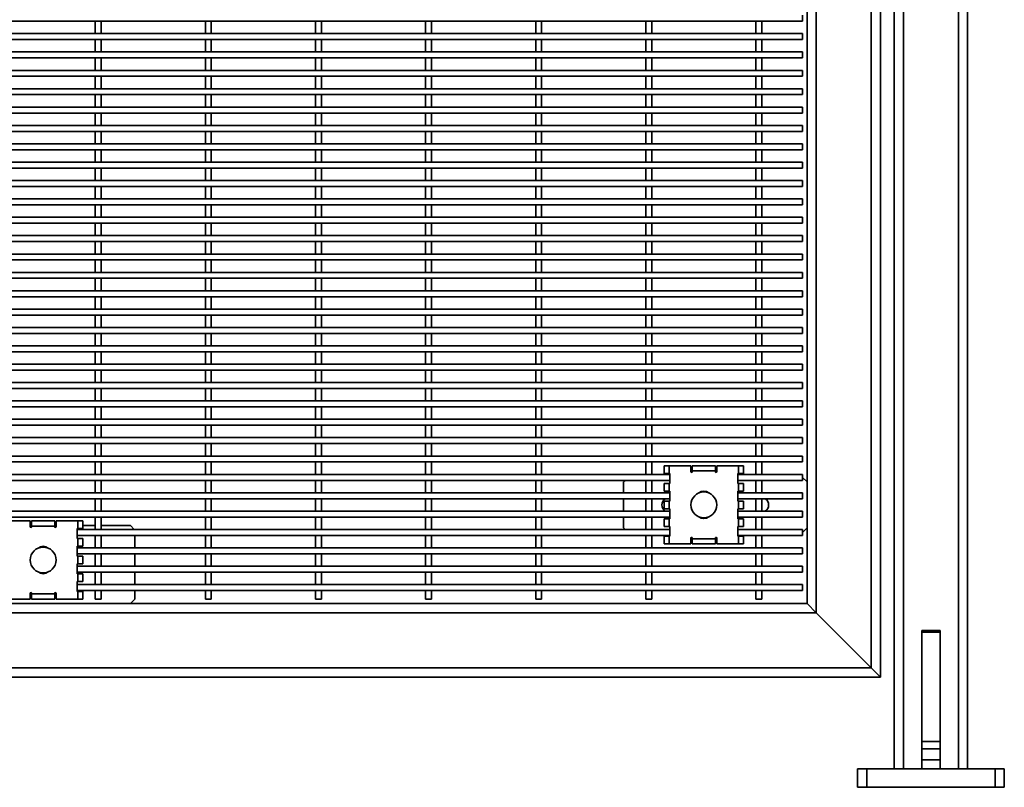
# Model space of a CAD drawing. Units: inches. Extents: x 0.2 to 16.8, y 0.2 to 10.8.
# Drawn here: x 12.5 to 13.6, y 3.4 to 4.3 of the extents above; entities that cross this region are included whole.
import ezdxf

# ---------------------------------------------------------------- set-up
doc = ezdxf.new("R2010")
doc.units = ezdxf.units.IN
doc.header["$MEASUREMENT"] = 0
doc.linetypes.add('SLD-Solid', pattern=[0])

msp = doc.modelspace()

# ---------------------------------------------------------------- linework, layer by layer
at = {"color": 7, "linetype": 'SLD-Solid', "lineweight": 35}
for p, q in [((13.59094, 7.43543), (13.59094, 3.45626)), ((13.58052, 7.42501), (13.58052, 3.45626)), ((13.41906, 5.65938), (13.41906, 3.63334)), ((13.48156, 5.65938), (13.48156, 3.57084)), ((13.49198, 5.65938), (13.49198, 3.56043)), ((13.50761, 5.65938), (13.50761, 3.45626)), ((13.51802, 5.65938), (13.51802, 3.45626)), ((13.40865, 5.40938), (13.40865, 3.64376)), ((11.80448, 4.30445), (13.40344, 4.30445)), ((12.60058, 4.30445), (12.60058, 4.29036)), ((12.60733, 4.29036), (12.60733, 4.30445)), ((12.72558, 4.30445), (12.72558, 4.29036)), ((12.73233, 4.29036), (12.73233, 4.30445)), ((12.85058, 4.30445), (12.85058, 4.29036)), ((12.85733, 4.29036), (12.85733, 4.30445)), ((12.97558, 4.30445), (12.97558, 4.29036)), ((12.98233, 4.29036), (12.98233, 4.30445)), ((13.10058, 4.30445), (13.10058, 4.29036)), ((13.10733, 4.29036), (13.10733, 4.30445)), ((13.22558, 4.30445), (13.22558, 4.29036)), ((13.23233, 4.29036), (13.23233, 4.30445)), ((13.35058, 4.30445), (13.35058, 4.29036)), ((13.35733, 4.29036), (13.35733, 4.30445)), ((13.40344, 4.3112), (13.40344, 4.30445)), ((13.40344, 4.29036), (11.80448, 4.29036)), ((11.80448, 4.28361), (13.40344, 4.28361)), ((12.60058, 4.28361), (12.60058, 4.26953)), ((12.60733, 4.26953), (12.60733, 4.28361)), ((12.72558, 4.28361), (12.72558, 4.26953)), ((12.73233, 4.26953), (12.73233, 4.28361)), ((12.85058, 4.28361), (12.85058, 4.26953)), ((12.85733, 4.26953), (12.85733, 4.28361)), ((12.97558, 4.28361), (12.97558, 4.26953)), ((12.98233, 4.26953), (12.98233, 4.28361)), ((13.10058, 4.28361), (13.10058, 4.26953)), ((13.10733, 4.26953), (13.10733, 4.28361)), ((13.22558, 4.28361), (13.22558, 4.26953)), ((13.23233, 4.26953), (13.23233, 4.28361)), ((13.35058, 4.28361), (13.35058, 4.26953)), ((13.35733, 4.26953), (13.35733, 4.28361)), ((13.40344, 4.29036), (13.40344, 4.28361)), ((13.40344, 4.26953), (11.80448, 4.26953)), ((11.80448, 4.26278), (13.40344, 4.26278)), ((12.60058, 4.26278), (12.60058, 4.2487)), ((12.60733, 4.2487), (12.60733, 4.26278)), ((12.72558, 4.26278), (12.72558, 4.2487)), ((12.73233, 4.2487), (12.73233, 4.26278)), ((12.85058, 4.26278), (12.85058, 4.2487)), ((12.85733, 4.2487), (12.85733, 4.26278)), ((12.97558, 4.26278), (12.97558, 4.2487)), ((12.98233, 4.2487), (12.98233, 4.26278)), ((13.10058, 4.26278), (13.10058, 4.2487)), ((13.10733, 4.2487), (13.10733, 4.26278)), ((13.22558, 4.26278), (13.22558, 4.2487)), ((13.23233, 4.2487), (13.23233, 4.26278)), ((13.35058, 4.26278), (13.35058, 4.2487)), ((13.35733, 4.2487), (13.35733, 4.26278)), ((13.40344, 4.26953), (13.40344, 4.26278)), ((13.40344, 4.2487), (11.80448, 4.2487)), ((13.40344, 4.2487), (13.40344, 4.24195)), ((11.80448, 4.24195), (13.40344, 4.24195)), ((12.60058, 4.24195), (12.60058, 4.22786)), ((12.60733, 4.22786), (12.60733, 4.24195)), ((12.72558, 4.24195), (12.72558, 4.22786)), ((12.73233, 4.22786), (12.73233, 4.24195)), ((12.85058, 4.24195), (12.85058, 4.22786)), ((12.85733, 4.22786), (12.85733, 4.24195)), ((12.97558, 4.24195), (12.97558, 4.22786)), ((12.98233, 4.22786), (12.98233, 4.24195)), ((13.10058, 4.24195), (13.10058, 4.22786)), ((13.10733, 4.22786), (13.10733, 4.24195)), ((13.22558, 4.24195), (13.22558, 4.22786)), ((13.23233, 4.22786), (13.23233, 4.24195)), ((13.35058, 4.24195), (13.35058, 4.22786)), ((13.35733, 4.22786), (13.35733, 4.24195)), ((13.40344, 4.22786), (11.80448, 4.22786)), ((13.40344, 4.22786), (13.40344, 4.22111)), ((11.80448, 4.22111), (13.40344, 4.22111)), ((12.60058, 4.22111), (12.60058, 4.20703)), ((12.60733, 4.20703), (12.60733, 4.22111)), ((12.72558, 4.22111), (12.72558, 4.20703)), ((12.73233, 4.20703), (12.73233, 4.22111)), ((12.85058, 4.22111), (12.85058, 4.20703)), ((12.85733, 4.20703), (12.85733, 4.22111)), ((12.97558, 4.22111), (12.97558, 4.20703)), ((12.98233, 4.20703), (12.98233, 4.22111)), ((13.10058, 4.22111), (13.10058, 4.20703)), ((13.10733, 4.20703), (13.10733, 4.22111)), ((13.22558, 4.22111), (13.22558, 4.20703)), ((13.23233, 4.20703), (13.23233, 4.22111)), ((13.35058, 4.22111), (13.35058, 4.20703)), ((13.35733, 4.20703), (13.35733, 4.22111)), ((13.40344, 4.20703), (11.80448, 4.20703)), ((13.40344, 4.20703), (13.40344, 4.20028)), ((11.80448, 4.20028), (13.40344, 4.20028)), ((12.60058, 4.20028), (12.60058, 4.1862)), ((12.60733, 4.1862), (12.60733, 4.20028)), ((12.72558, 4.20028), (12.72558, 4.1862)), ((12.73233, 4.1862), (12.73233, 4.20028)), ((12.85058, 4.20028), (12.85058, 4.1862)), ((12.85733, 4.1862), (12.85733, 4.20028)), ((12.97558, 4.20028), (12.97558, 4.1862)), ((12.98233, 4.1862), (12.98233, 4.20028)), ((13.10058, 4.20028), (13.10058, 4.1862)), ((13.10733, 4.1862), (13.10733, 4.20028)), ((13.22558, 4.20028), (13.22558, 4.1862)), ((13.23233, 4.1862), (13.23233, 4.20028)), ((13.35058, 4.20028), (13.35058, 4.1862)), ((13.35733, 4.1862), (13.35733, 4.20028)), ((13.40344, 4.1862), (11.80448, 4.1862)), ((13.40344, 4.1862), (13.40344, 4.17945)), ((11.80448, 4.17945), (13.40344, 4.17945)), ((12.60058, 4.17945), (12.60058, 4.16536)), ((12.60733, 4.16536), (12.60733, 4.17945)), ((12.72558, 4.17945), (12.72558, 4.16536)), ((12.73233, 4.16536), (12.73233, 4.17945)), ((12.85058, 4.17945), (12.85058, 4.16536)), ((12.85733, 4.16536), (12.85733, 4.17945)), ((12.97558, 4.17945), (12.97558, 4.16536)), ((12.98233, 4.16536), (12.98233, 4.17945)), ((13.10058, 4.17945), (13.10058, 4.16536)), ((13.10733, 4.16536), (13.10733, 4.17945)), ((13.22558, 4.17945), (13.22558, 4.16536)), ((13.23233, 4.16536), (13.23233, 4.17945)), ((13.35058, 4.17945), (13.35058, 4.16536)), ((13.35733, 4.16536), (13.35733, 4.17945)), ((13.40344, 4.16536), (11.80448, 4.16536)), ((11.80448, 4.15861), (13.40344, 4.15861)), ((12.60058, 4.15861), (12.60058, 4.14453)), ((12.60733, 4.14453), (12.60733, 4.15861)), ((12.72558, 4.15861), (12.72558, 4.14453)), ((12.73233, 4.14453), (12.73233, 4.15861)), ((12.85058, 4.15861), (12.85058, 4.14453)), ((12.85733, 4.14453), (12.85733, 4.15861)), ((12.97558, 4.15861), (12.97558, 4.14453)), ((12.98233, 4.14453), (12.98233, 4.15861)), ((13.10058, 4.15861), (13.10058, 4.14453)), ((13.10733, 4.14453), (13.10733, 4.15861)), ((13.22558, 4.15861), (13.22558, 4.14453)), ((13.23233, 4.14453), (13.23233, 4.15861)), ((13.35058, 4.15861), (13.35058, 4.14453)), ((13.35733, 4.14453), (13.35733, 4.15861)), ((13.40344, 4.16536), (13.40344, 4.15861)), ((13.40344, 4.14453), (11.80448, 4.14453)), ((11.80448, 4.13778), (13.40344, 4.13778)), ((12.60058, 4.13778), (12.60058, 4.1237)), ((12.60733, 4.1237), (12.60733, 4.13778)), ((12.72558, 4.13778), (12.72558, 4.1237)), ((12.73233, 4.1237), (12.73233, 4.13778)), ((12.85058, 4.13778), (12.85058, 4.1237)), ((12.85733, 4.1237), (12.85733, 4.13778)), ((12.97558, 4.13778), (12.97558, 4.1237)), ((12.98233, 4.1237), (12.98233, 4.13778)), ((13.10058, 4.13778), (13.10058, 4.1237)), ((13.10733, 4.1237), (13.10733, 4.13778)), ((13.22558, 4.13778), (13.22558, 4.1237)), ((13.23233, 4.1237), (13.23233, 4.13778)), ((13.35058, 4.13778), (13.35058, 4.1237)), ((13.35733, 4.1237), (13.35733, 4.13778)), ((13.40344, 4.14453), (13.40344, 4.13778)), ((13.40344, 4.1237), (11.80448, 4.1237)), ((11.80448, 4.11695), (13.40344, 4.11695)), ((12.60058, 4.11695), (12.60058, 4.10286)), ((12.60733, 4.10286), (12.60733, 4.11695)), ((12.72558, 4.11695), (12.72558, 4.10286)), ((12.73233, 4.10286), (12.73233, 4.11695)), ((12.85058, 4.11695), (12.85058, 4.10286)), ((12.85733, 4.10286), (12.85733, 4.11695)), ((12.97558, 4.11695), (12.97558, 4.10286)), ((12.98233, 4.10286), (12.98233, 4.11695)), ((13.10058, 4.11695), (13.10058, 4.10286)), ((13.10733, 4.10286), (13.10733, 4.11695)), ((13.22558, 4.11695), (13.22558, 4.10286)), ((13.23233, 4.10286), (13.23233, 4.11695)), ((13.35058, 4.11695), (13.35058, 4.10286)), ((13.35733, 4.10286), (13.35733, 4.11695)), ((13.40344, 4.1237), (13.40344, 4.11695)), ((13.40344, 4.10286), (11.80448, 4.10286)), ((13.40344, 4.10286), (13.40344, 4.09611)), ((11.80448, 4.09611), (13.40344, 4.09611)), ((12.60058, 4.09611), (12.60058, 4.08203)), ((12.60733, 4.08203), (12.60733, 4.09611)), ((12.72558, 4.09611), (12.72558, 4.08203)), ((12.73233, 4.08203), (12.73233, 4.09611)), ((12.85058, 4.09611), (12.85058, 4.08203)), ((12.85733, 4.08203), (12.85733, 4.09611)), ((12.97558, 4.09611), (12.97558, 4.08203)), ((12.98233, 4.08203), (12.98233, 4.09611)), ((13.10058, 4.09611), (13.10058, 4.08203)), ((13.10733, 4.08203), (13.10733, 4.09611)), ((13.22558, 4.09611), (13.22558, 4.08203)), ((13.23233, 4.08203), (13.23233, 4.09611)), ((13.35058, 4.09611), (13.35058, 4.08203)), ((13.35733, 4.08203), (13.35733, 4.09611)), ((13.40344, 4.08203), (11.80448, 4.08203)), ((13.40344, 4.08203), (13.40344, 4.07528)), ((11.80448, 4.07528), (13.40344, 4.07528)), ((12.60058, 4.07528), (12.60058, 4.0612)), ((12.60733, 4.0612), (12.60733, 4.07528)), ((12.72558, 4.07528), (12.72558, 4.0612)), ((12.73233, 4.0612), (12.73233, 4.07528)), ((12.85058, 4.07528), (12.85058, 4.0612)), ((12.85733, 4.0612), (12.85733, 4.07528)), ((12.97558, 4.07528), (12.97558, 4.0612)), ((12.98233, 4.0612), (12.98233, 4.07528)), ((13.10058, 4.07528), (13.10058, 4.0612)), ((13.10733, 4.0612), (13.10733, 4.07528)), ((13.22558, 4.07528), (13.22558, 4.0612)), ((13.23233, 4.0612), (13.23233, 4.07528)), ((13.35058, 4.07528), (13.35058, 4.0612)), ((13.35733, 4.0612), (13.35733, 4.07528)), ((13.40344, 4.0612), (11.80448, 4.0612)), ((13.40344, 4.0612), (13.40344, 4.05445)), ((11.80448, 4.05445), (13.40344, 4.05445)), ((12.60058, 4.05445), (12.60058, 4.04036)), ((12.60733, 4.04036), (12.60733, 4.05445)), ((12.72558, 4.05445), (12.72558, 4.04036)), ((12.73233, 4.04036), (12.73233, 4.05445)), ((12.85058, 4.05445), (12.85058, 4.04036)), ((12.85733, 4.04036), (12.85733, 4.05445)), ((12.97558, 4.05445), (12.97558, 4.04036)), ((12.98233, 4.04036), (12.98233, 4.05445)), ((13.10058, 4.05445), (13.10058, 4.04036)), ((13.10733, 4.04036), (13.10733, 4.05445)), ((13.22558, 4.05445), (13.22558, 4.04036)), ((13.23233, 4.04036), (13.23233, 4.05445)), ((13.35058, 4.05445), (13.35058, 4.04036)), ((13.35733, 4.04036), (13.35733, 4.05445)), ((13.40344, 4.04036), (11.80448, 4.04036)), ((13.40344, 4.04036), (13.40344, 4.03361)), ((11.80448, 4.03361), (13.40344, 4.03361)), ((12.60058, 4.03361), (12.60058, 4.01953)), ((12.60733, 4.01953), (12.60733, 4.03361)), ((12.72558, 4.03361), (12.72558, 4.01953)), ((12.73233, 4.01953), (12.73233, 4.03361)), ((12.85058, 4.03361), (12.85058, 4.01953)), ((12.85733, 4.01953), (12.85733, 4.03361)), ((12.97558, 4.03361), (12.97558, 4.01953)), ((12.98233, 4.01953), (12.98233, 4.03361)), ((13.10058, 4.03361), (13.10058, 4.01953)), ((13.10733, 4.01953), (13.10733, 4.03361)), ((13.22558, 4.03361), (13.22558, 4.01953)), ((13.23233, 4.01953), (13.23233, 4.03361)), ((13.35058, 4.03361), (13.35058, 4.01953)), ((13.35733, 4.01953), (13.35733, 4.03361)), ((13.40344, 4.01953), (11.80448, 4.01953)), ((13.40344, 4.01953), (13.40344, 4.01278)), ((11.80448, 4.01278), (13.40344, 4.01278)), ((12.60058, 4.01278), (12.60058, 3.9987)), ((12.60733, 3.9987), (12.60733, 4.01278)), ((12.72558, 4.01278), (12.72558, 3.9987)), ((12.73233, 3.9987), (12.73233, 4.01278)), ((12.85058, 4.01278), (12.85058, 3.9987)), ((12.85733, 3.9987), (12.85733, 4.01278)), ((12.97558, 4.01278), (12.97558, 3.9987)), ((12.98233, 3.9987), (12.98233, 4.01278)), ((13.10058, 4.01278), (13.10058, 3.9987)), ((13.10733, 3.9987), (13.10733, 4.01278)), ((13.22558, 4.01278), (13.22558, 3.9987)), ((13.23233, 3.9987), (13.23233, 4.01278)), ((13.35058, 4.01278), (13.35058, 3.9987)), ((13.35733, 3.9987), (13.35733, 4.01278)), ((13.40344, 3.9987), (11.80448, 3.9987)), ((11.80448, 3.99195), (13.40344, 3.99195)), ((12.60058, 3.99195), (12.60058, 3.97786)), ((12.60733, 3.97786), (12.60733, 3.99195)), ((12.72558, 3.99195), (12.72558, 3.97786)), ((12.73233, 3.97786), (12.73233, 3.99195)), ((12.85058, 3.99195), (12.85058, 3.97786)), ((12.85733, 3.97786), (12.85733, 3.99195)), ((12.97558, 3.99195), (12.97558, 3.97786)), ((12.98233, 3.97786), (12.98233, 3.99195)), ((13.10058, 3.99195), (13.10058, 3.97786)), ((13.10733, 3.97786), (13.10733, 3.99195)), ((13.22558, 3.99195), (13.22558, 3.97786)), ((13.23233, 3.97786), (13.23233, 3.99195)), ((13.35058, 3.99195), (13.35058, 3.97786)), ((13.35733, 3.97786), (13.35733, 3.99195)), ((13.40344, 3.9987), (13.40344, 3.99195)), ((13.40344, 3.97786), (11.80448, 3.97786)), ((11.80448, 3.97111), (13.40344, 3.97111)), ((12.60058, 3.97111), (12.60058, 3.95703)), ((12.60733, 3.95703), (12.60733, 3.97111)), ((12.72558, 3.97111), (12.72558, 3.95703)), ((12.73233, 3.95703), (12.73233, 3.97111)), ((12.85058, 3.97111), (12.85058, 3.95703)), ((12.85733, 3.95703), (12.85733, 3.97111)), ((12.97558, 3.97111), (12.97558, 3.95703)), ((12.98233, 3.95703), (12.98233, 3.97111)), ((13.10058, 3.97111), (13.10058, 3.95703)), ((13.10733, 3.95703), (13.10733, 3.97111)), ((13.22558, 3.97111), (13.22558, 3.95703)), ((13.23233, 3.95703), (13.23233, 3.97111)), ((13.35058, 3.97111), (13.35058, 3.95703)), ((13.35733, 3.95703), (13.35733, 3.97111)), ((13.40344, 3.97786), (13.40344, 3.97111)), ((13.40344, 3.95703), (11.80448, 3.95703)), ((13.40344, 3.95703), (13.40344, 3.95028)), ((11.80448, 3.95028), (13.40344, 3.95028)), ((12.60058, 3.95028), (12.60058, 3.9362)), ((12.60733, 3.9362), (12.60733, 3.95028)), ((12.72558, 3.95028), (12.72558, 3.9362)), ((12.73233, 3.9362), (12.73233, 3.95028)), ((12.85058, 3.95028), (12.85058, 3.9362)), ((12.85733, 3.9362), (12.85733, 3.95028)), ((12.97558, 3.95028), (12.97558, 3.9362)), ((12.98233, 3.9362), (12.98233, 3.95028)), ((13.10058, 3.95028), (13.10058, 3.9362)), ((13.10733, 3.9362), (13.10733, 3.95028)), ((13.22558, 3.95028), (13.22558, 3.9362)), ((13.23233, 3.9362), (13.23233, 3.95028)), ((13.35058, 3.95028), (13.35058, 3.9362)), ((13.35733, 3.9362), (13.35733, 3.95028)), ((13.40344, 3.9362), (11.80448, 3.9362)), ((13.40344, 3.9362), (13.40344, 3.92945)), ((11.80448, 3.92945), (13.40344, 3.92945)), ((12.60058, 3.92945), (12.60058, 3.91536)), ((12.60733, 3.91536), (12.60733, 3.92945)), ((12.72558, 3.92945), (12.72558, 3.91536)), ((12.73233, 3.91536), (12.73233, 3.92945)), ((12.85058, 3.92945), (12.85058, 3.91536)), ((12.85733, 3.91536), (12.85733, 3.92945)), ((12.97558, 3.92945), (12.97558, 3.91536)), ((12.98233, 3.91536), (12.98233, 3.92945)), ((13.10058, 3.92945), (13.10058, 3.91536)), ((13.10733, 3.91536), (13.10733, 3.92945)), ((13.22558, 3.92945), (13.22558, 3.91536)), ((13.23233, 3.91536), (13.23233, 3.92945)), ((13.35058, 3.92945), (13.35058, 3.91536)), ((13.35733, 3.91536), (13.35733, 3.92945)), ((13.40344, 3.91536), (11.80448, 3.91536)), ((13.40344, 3.91536), (13.40344, 3.90861)), ((11.80448, 3.90861), (13.40344, 3.90861)), ((12.60058, 3.90861), (12.60058, 3.89453)), ((12.60733, 3.89453), (12.60733, 3.90861)), ((12.72558, 3.90861), (12.72558, 3.89453)), ((12.73233, 3.89453), (12.73233, 3.90861)), ((12.85058, 3.90861), (12.85058, 3.89453)), ((12.85733, 3.89453), (12.85733, 3.90861)), ((12.97558, 3.90861), (12.97558, 3.89453)), ((12.98233, 3.89453), (12.98233, 3.90861)), ((13.10058, 3.90861), (13.10058, 3.89453)), ((13.10733, 3.89453), (13.10733, 3.90861)), ((13.22558, 3.90861), (13.22558, 3.89453)), ((13.23233, 3.89453), (13.23233, 3.90861)), ((13.35058, 3.90861), (13.35058, 3.89453)), ((13.35733, 3.89453), (13.35733, 3.90861)), ((13.40344, 3.89453), (11.80448, 3.89453)), ((13.40344, 3.89453), (13.40344, 3.88778)), ((11.80448, 3.88778), (13.40344, 3.88778)), ((12.60058, 3.88778), (12.60058, 3.8737)), ((12.60733, 3.8737), (12.60733, 3.88778)), ((12.72558, 3.88778), (12.72558, 3.8737)), ((12.73233, 3.8737), (12.73233, 3.88778)), ((12.85058, 3.88778), (12.85058, 3.8737)), ((12.85733, 3.8737), (12.85733, 3.88778)), ((12.97558, 3.88778), (12.97558, 3.8737)), ((12.98233, 3.8737), (12.98233, 3.88778)), ((13.10058, 3.88778), (13.10058, 3.8737)), ((13.10733, 3.8737), (13.10733, 3.88778)), ((13.22558, 3.88778), (13.22558, 3.8737)), ((13.23233, 3.8737), (13.23233, 3.88778)), ((13.35058, 3.88778), (13.35058, 3.8737)), ((13.35733, 3.8737), (13.35733, 3.88778)), ((13.40344, 3.8737), (11.80448, 3.8737)), ((13.40344, 3.8737), (13.40344, 3.86695)), ((11.80448, 3.86695), (13.40344, 3.86695)), ((12.60058, 3.86695), (12.60058, 3.85286)), ((12.60733, 3.85286), (12.60733, 3.86695)), ((12.72558, 3.86695), (12.72558, 3.85286)), ((12.73233, 3.85286), (12.73233, 3.86695)), ((12.85058, 3.86695), (12.85058, 3.85286)), ((12.85733, 3.85286), (12.85733, 3.86695)), ((12.97558, 3.86695), (12.97558, 3.85286)), ((12.98233, 3.85286), (12.98233, 3.86695)), ((13.10058, 3.86695), (13.10058, 3.85286)), ((13.10733, 3.85286), (13.10733, 3.86695)), ((13.22558, 3.86695), (13.22558, 3.85286)), ((13.23233, 3.85286), (13.23233, 3.86695)), ((13.35058, 3.86695), (13.35058, 3.85286)), ((13.35733, 3.85286), (13.35733, 3.86695)), ((13.40344, 3.85286), (11.80448, 3.85286)), ((11.80448, 3.84611), (13.40344, 3.84611)), ((12.60058, 3.84611), (12.60058, 3.83203)), ((12.60733, 3.83203), (12.60733, 3.84611)), ((12.72558, 3.84611), (12.72558, 3.83203)), ((12.73233, 3.83203), (12.73233, 3.84611)), ((12.85058, 3.84611), (12.85058, 3.83203)), ((12.85733, 3.83203), (12.85733, 3.84611)), ((12.97558, 3.84611), (12.97558, 3.83203)), ((12.98233, 3.83203), (12.98233, 3.84611)), ((13.10058, 3.84611), (13.10058, 3.83203)), ((13.10733, 3.83203), (13.10733, 3.84611)), ((13.22558, 3.84611), (13.22558, 3.83203)), ((13.23233, 3.83203), (13.23233, 3.84611)), ((13.35058, 3.84611), (13.35058, 3.83203)), ((13.35733, 3.83203), (13.35733, 3.84611)), ((13.40344, 3.85286), (13.40344, 3.84611)), ((13.40344, 3.83203), (11.82698, 3.83203)), ((11.82698, 3.82528), (13.40344, 3.82528)), ((12.60058, 3.82528), (12.60058, 3.8112)), ((12.60733, 3.8112), (12.60733, 3.82528)), ((12.72558, 3.82528), (12.72558, 3.8112)), ((12.73233, 3.8112), (12.73233, 3.82528)), ((12.85058, 3.82528), (12.85058, 3.8112)), ((12.85733, 3.8112), (12.85733, 3.82528)), ((12.97558, 3.82528), (12.97558, 3.8112)), ((12.98233, 3.8112), (12.98233, 3.82528)), ((13.10058, 3.82528), (13.10058, 3.8112)), ((13.10733, 3.8112), (13.10733, 3.82528)), ((13.22558, 3.82528), (13.22558, 3.8112)), ((13.23233, 3.8112), (13.23233, 3.82528)), ((13.35058, 3.82528), (13.35058, 3.8112)), ((13.35733, 3.8112), (13.35733, 3.82528)), ((13.40344, 3.83203), (13.40344, 3.82528)), ((13.40344, 3.8112), (11.92427, 3.8112)), ((11.92427, 3.80445), (13.40344, 3.80445)), ((12.60058, 3.80445), (12.60058, 3.79036)), ((12.60733, 3.79036), (12.60733, 3.80445)), ((12.72558, 3.80445), (12.72558, 3.79036)), ((12.73233, 3.79036), (12.73233, 3.80445)), ((12.85058, 3.80445), (12.85058, 3.79036)), ((12.85733, 3.79036), (12.85733, 3.80445)), ((12.97558, 3.80445), (12.97558, 3.79036)), ((12.98233, 3.79036), (12.98233, 3.80445)), ((13.10058, 3.80445), (13.10058, 3.79036)), ((13.10733, 3.79036), (13.10733, 3.80445)), ((13.22558, 3.80445), (13.22558, 3.79036)), ((13.23233, 3.79036), (13.23233, 3.80445)), ((13.35058, 3.80445), (13.35058, 3.79036)), ((13.35733, 3.79036), (13.35733, 3.80445)), ((13.40344, 3.8112), (13.40344, 3.80445)), ((13.25291, 3.79036), (11.95501, 3.79036)), ((13.24635, 3.79134), (13.24635, 3.80003)), ((13.24635, 3.80003), (13.25209, 3.80003)), ((13.25209, 3.79134), (13.24635, 3.79134)), ((13.25209, 3.80003), (13.25209, 3.79134)), ((13.2767, 3.80003), (13.25209, 3.80003)), ((13.25291, 3.79134), (13.25209, 3.79134)), ((13.25291, 3.78006), (13.25291, 3.79134)), ((13.2767, 3.80003), (13.2767, 3.79347)), ((13.27834, 3.79429), (13.27834, 3.80003)), ((13.27834, 3.80003), (13.30458, 3.80003)), ((13.27834, 3.79347), (13.27834, 3.79429)), ((13.30458, 3.79429), (13.27834, 3.79429)), ((13.30458, 3.80003), (13.30458, 3.79429)), ((13.30458, 3.79429), (13.30458, 3.79347)), ((13.30622, 3.79347), (13.30622, 3.80003)), ((13.33083, 3.80003), (13.30622, 3.80003)), ((13.33001, 3.79134), (13.33083, 3.79134)), ((13.33001, 3.79134), (13.33001, 3.78006)), ((13.40344, 3.79036), (13.33001, 3.79036)), ((13.33083, 3.79134), (13.33083, 3.80003)), ((13.33083, 3.80003), (13.33657, 3.80003)), ((13.33657, 3.79134), (13.33083, 3.79134)), ((13.33657, 3.80003), (13.33657, 3.79134)), ((13.40344, 3.79036), (13.40344, 3.78361)), ((11.95501, 3.78361), (13.25291, 3.78361)), ((12.60058, 3.78361), (12.60058, 3.76953)), ((12.60733, 3.76953), (12.60733, 3.78361)), ((12.72558, 3.78361), (12.72558, 3.76953)), ((12.73233, 3.76953), (12.73233, 3.78361)), ((12.85058, 3.78361), (12.85058, 3.76953)), ((12.85733, 3.76953), (12.85733, 3.78361)), ((12.97558, 3.78361), (12.97558, 3.76953)), ((12.98233, 3.76953), (12.98233, 3.78361)), ((13.10058, 3.78361), (13.10058, 3.76953)), ((13.10733, 3.76953), (13.10733, 3.78361)), ((13.20215, 3.78361), (13.20031, 3.78178)), ((13.20031, 3.78178), (13.20031, 3.76953)), ((13.22558, 3.78361), (13.22558, 3.76953)), ((13.23233, 3.76953), (13.23233, 3.78361)), ((13.24635, 3.77136), (13.24635, 3.78006)), ((13.24635, 3.78006), (13.25209, 3.78006)), ((13.25209, 3.78006), (13.25209, 3.77136)), ((13.25209, 3.78006), (13.25291, 3.78006)), ((13.33001, 3.78361), (13.40344, 3.78361)), ((13.33001, 3.78006), (13.33083, 3.78006)), ((13.33083, 3.77136), (13.33083, 3.78006)), ((13.33083, 3.78006), (13.33657, 3.78006)), ((13.33657, 3.78006), (13.33657, 3.77136)), ((13.35058, 3.78361), (13.35058, 3.76953)), ((13.35733, 3.76953), (13.35733, 3.78361)), ((13.40865, 3.78178), (13.40344, 3.78699)), ((13.25291, 3.76953), (11.95501, 3.76953)), ((13.25209, 3.77136), (13.24635, 3.77136)), ((13.25291, 3.77136), (13.25209, 3.77136)), ((13.25291, 3.77136), (13.25291, 3.76009)), ((13.28647, 3.76953), (13.28613, 3.76953)), ((13.29679, 3.76953), (13.29645, 3.76953)), ((13.33001, 3.77136), (13.33083, 3.77136)), ((13.33001, 3.77136), (13.33001, 3.76009)), ((13.40344, 3.76953), (13.33001, 3.76953)), ((13.33657, 3.77136), (13.33083, 3.77136)), ((13.40344, 3.76953), (13.40344, 3.76278)), ((11.95501, 3.76278), (13.25291, 3.76278)), ((12.60058, 3.76278), (12.60058, 3.7487)), ((12.60733, 3.7487), (12.60733, 3.76278)), ((12.72558, 3.76278), (12.72558, 3.7487)), ((12.73233, 3.7487), (12.73233, 3.76278)), ((12.85058, 3.76278), (12.85058, 3.7487)), ((12.85733, 3.7487), (12.85733, 3.76278)), ((12.97558, 3.76278), (12.97558, 3.7487)), ((12.98233, 3.7487), (12.98233, 3.76278)), ((13.10058, 3.76278), (13.10058, 3.7487)), ((13.10733, 3.7487), (13.10733, 3.76278)), ((13.20031, 3.76278), (13.20031, 3.7487)), ((13.22558, 3.76278), (13.22558, 3.7487)), ((13.23233, 3.7487), (13.23233, 3.76278)), ((13.24635, 3.75139), (13.24635, 3.76009)), ((13.24635, 3.76009), (13.25209, 3.76009)), ((13.25209, 3.76009), (13.25209, 3.75139)), ((13.25209, 3.76009), (13.25291, 3.76009)), ((13.33001, 3.76278), (13.40344, 3.76278)), ((13.33001, 3.76009), (13.33083, 3.76009)), ((13.33083, 3.75139), (13.33083, 3.76009)), ((13.33083, 3.76009), (13.33657, 3.76009)), ((13.33657, 3.76009), (13.33657, 3.75139)), ((13.35058, 3.76278), (13.35058, 3.7487)), ((13.35733, 3.7487), (13.35733, 3.76278)), ((13.25291, 3.7487), (11.95501, 3.7487)), ((13.25209, 3.75139), (13.24635, 3.75139)), ((13.25291, 3.75139), (13.25209, 3.75139)), ((13.25291, 3.75139), (13.25291, 3.74011)), ((13.33001, 3.75139), (13.33083, 3.75139)), ((13.33001, 3.75139), (13.33001, 3.74011)), ((13.40344, 3.7487), (13.33001, 3.7487)), ((13.33657, 3.75139), (13.33083, 3.75139)), ((13.40344, 3.7487), (13.40344, 3.74195)), ((11.95501, 3.74195), (13.25291, 3.74195)), ((12.5267, 3.73753), (12.50209, 3.73753)), ((12.5267, 3.73753), (12.5267, 3.73097)), ((12.52834, 3.73179), (12.52834, 3.73753)), ((12.52834, 3.73753), (12.55458, 3.73753)), ((12.55458, 3.73753), (12.55458, 3.73179)), ((12.55622, 3.73097), (12.55622, 3.73753)), ((12.58083, 3.73753), (12.55622, 3.73753)), ((12.58083, 3.72884), (12.58083, 3.73753)), ((12.58083, 3.73753), (12.58657, 3.73753)), ((12.58657, 3.73753), (12.58657, 3.72884)), ((12.60058, 3.74195), (12.60058, 3.72786)), ((12.60733, 3.72786), (12.60733, 3.74195)), ((12.72558, 3.74195), (12.72558, 3.72786)), ((12.73233, 3.72786), (12.73233, 3.74195)), ((12.85058, 3.74195), (12.85058, 3.72786)), ((12.85733, 3.72786), (12.85733, 3.74195)), ((12.97558, 3.74195), (12.97558, 3.72786)), ((12.98233, 3.72786), (12.98233, 3.74195)), ((13.10058, 3.74195), (13.10058, 3.72786)), ((13.10733, 3.72786), (13.10733, 3.74195)), ((13.20031, 3.74195), (13.20031, 3.7297)), ((13.22558, 3.74195), (13.22558, 3.72786)), ((13.23233, 3.72786), (13.23233, 3.74195)), ((13.24635, 3.73142), (13.24635, 3.74011)), ((13.24635, 3.74011), (13.25209, 3.74011)), ((13.25209, 3.74011), (13.25209, 3.73142)), ((13.25209, 3.74011), (13.25291, 3.74011)), ((13.28613, 3.74195), (13.28647, 3.74195)), ((13.29645, 3.74195), (13.29679, 3.74195)), ((13.33001, 3.74195), (13.40344, 3.74195)), ((13.33001, 3.74011), (13.33083, 3.74011)), ((13.33083, 3.73142), (13.33083, 3.74011)), ((13.33083, 3.74011), (13.33657, 3.74011)), ((13.33657, 3.74011), (13.33657, 3.73142)), ((13.35058, 3.74195), (13.35058, 3.72786)), ((13.35733, 3.72786), (13.35733, 3.74195)), ((12.52834, 3.7323), (12.5267, 3.7323)), ((12.52834, 3.73097), (12.52834, 3.73179)), ((12.55458, 3.73179), (12.52834, 3.73179)), ((12.55622, 3.7323), (12.55458, 3.7323)), ((12.55458, 3.73179), (12.55458, 3.73097)), ((12.58001, 3.72884), (12.58083, 3.72884)), ((12.58001, 3.72884), (12.58001, 3.71756)), ((13.25291, 3.72786), (12.58001, 3.72786)), ((12.58657, 3.72884), (12.58083, 3.72884)), ((12.60058, 3.7323), (12.58657, 3.7323)), ((12.64042, 3.7323), (12.60733, 3.7323)), ((12.64486, 3.72786), (12.64042, 3.7323)), ((13.20031, 3.7297), (13.20215, 3.72786)), ((13.25209, 3.73142), (13.24635, 3.73142)), ((13.25291, 3.73142), (13.25209, 3.73142)), ((13.25291, 3.73142), (13.25291, 3.72014)), ((13.33001, 3.73142), (13.33083, 3.73142)), ((13.33001, 3.73142), (13.33001, 3.72014)), ((13.40344, 3.72786), (13.33001, 3.72786)), ((13.33657, 3.73142), (13.33083, 3.73142)), ((13.40344, 3.72449), (13.40865, 3.7297)), ((13.40344, 3.72786), (13.40344, 3.72111)), ((12.58001, 3.72111), (13.25291, 3.72111)), ((12.58001, 3.71756), (12.58083, 3.71756)), ((12.58083, 3.70886), (12.58083, 3.71756)), ((12.58083, 3.71756), (12.58657, 3.71756)), ((12.58657, 3.71756), (12.58657, 3.70886)), ((12.60058, 3.72111), (12.60058, 3.70703)), ((12.60733, 3.70703), (12.60733, 3.72111)), ((12.64563, 3.70703), (12.64563, 3.72111)), ((12.72558, 3.72111), (12.72558, 3.70703)), ((12.73233, 3.70703), (12.73233, 3.72111)), ((12.85058, 3.72111), (12.85058, 3.70703)), ((12.85733, 3.70703), (12.85733, 3.72111)), ((12.97558, 3.72111), (12.97558, 3.70703)), ((12.98233, 3.70703), (12.98233, 3.72111)), ((13.10058, 3.72111), (13.10058, 3.70703)), ((13.10733, 3.70703), (13.10733, 3.72111)), ((13.22558, 3.72111), (13.22558, 3.70703)), ((13.23233, 3.70703), (13.23233, 3.72111)), ((13.24635, 3.71145), (13.24635, 3.72014)), ((13.24635, 3.72014), (13.25209, 3.72014)), ((13.25209, 3.71145), (13.24635, 3.71145)), ((13.25209, 3.72014), (13.25209, 3.71145)), ((13.25209, 3.72014), (13.25291, 3.72014)), ((13.25209, 3.71145), (13.2767, 3.71145)), ((13.2767, 3.71801), (13.2767, 3.71145)), ((13.27834, 3.71719), (13.27834, 3.71801)), ((13.27834, 3.71719), (13.30458, 3.71719)), ((13.27834, 3.71145), (13.27834, 3.71719)), ((13.30458, 3.71145), (13.27834, 3.71145)), ((13.30458, 3.71801), (13.30458, 3.71719)), ((13.30458, 3.71719), (13.30458, 3.71145)), ((13.30622, 3.71145), (13.30622, 3.71801)), ((13.30622, 3.71145), (13.33083, 3.71145)), ((13.33001, 3.72111), (13.40344, 3.72111)), ((13.33001, 3.72014), (13.33083, 3.72014)), ((13.33083, 3.71145), (13.33083, 3.72014)), ((13.33083, 3.72014), (13.33657, 3.72014)), ((13.33657, 3.71145), (13.33083, 3.71145)), ((13.33657, 3.72014), (13.33657, 3.71145)), ((13.35058, 3.72111), (13.35058, 3.70703)), ((13.35733, 3.70703), (13.35733, 3.72111)), ((12.53647, 3.70703), (12.53613, 3.70703)), ((12.54679, 3.70703), (12.54645, 3.70703)), ((12.58001, 3.70886), (12.58083, 3.70886)), ((12.58001, 3.70886), (12.58001, 3.69759)), ((13.40344, 3.70703), (12.58001, 3.70703)), ((12.58001, 3.70028), (13.40344, 3.70028)), ((12.58657, 3.70886), (12.58083, 3.70886)), ((12.60058, 3.70028), (12.60058, 3.6862)), ((12.60733, 3.6862), (12.60733, 3.70028)), ((12.64563, 3.6862), (12.64563, 3.70028)), ((12.72558, 3.70028), (12.72558, 3.6862)), ((12.73233, 3.6862), (12.73233, 3.70028)), ((12.85058, 3.70028), (12.85058, 3.6862)), ((12.85733, 3.6862), (12.85733, 3.70028)), ((12.97558, 3.70028), (12.97558, 3.6862)), ((12.98233, 3.6862), (12.98233, 3.70028)), ((13.10058, 3.70028), (13.10058, 3.6862)), ((13.10733, 3.6862), (13.10733, 3.70028)), ((13.22558, 3.70028), (13.22558, 3.6862)), ((13.23233, 3.6862), (13.23233, 3.70028)), ((13.35058, 3.70028), (13.35058, 3.6862)), ((13.35733, 3.6862), (13.35733, 3.70028)), ((13.40344, 3.70703), (13.40344, 3.70028)), ((12.58001, 3.69759), (12.58083, 3.69759)), ((12.58001, 3.68889), (12.58083, 3.68889)), ((12.58001, 3.68889), (12.58001, 3.67761)), ((12.58083, 3.68889), (12.58083, 3.69759)), ((12.58083, 3.69759), (12.58657, 3.69759)), ((12.58657, 3.68889), (12.58083, 3.68889)), ((12.58657, 3.69759), (12.58657, 3.68889)), ((12.53613, 3.67945), (12.53647, 3.67945)), ((12.54645, 3.67945), (12.54679, 3.67945)), ((13.40344, 3.6862), (12.58001, 3.6862)), ((12.58001, 3.67945), (13.40344, 3.67945)), ((12.58001, 3.67761), (12.58083, 3.67761)), ((12.58083, 3.66892), (12.58083, 3.67761)), ((12.58083, 3.67761), (12.58657, 3.67761)), ((12.58657, 3.67761), (12.58657, 3.66892)), ((12.60058, 3.67945), (12.60058, 3.66536)), ((12.60733, 3.66536), (12.60733, 3.67945)), ((12.64563, 3.66536), (12.64563, 3.67945)), ((12.72558, 3.67945), (12.72558, 3.66536)), ((12.73233, 3.66536), (12.73233, 3.67945)), ((12.85058, 3.67945), (12.85058, 3.66536)), ((12.85733, 3.66536), (12.85733, 3.67945)), ((12.97558, 3.67945), (12.97558, 3.66536)), ((12.98233, 3.66536), (12.98233, 3.67945)), ((13.10058, 3.67945), (13.10058, 3.66536)), ((13.10733, 3.66536), (13.10733, 3.67945)), ((13.22558, 3.67945), (13.22558, 3.66536)), ((13.23233, 3.66536), (13.23233, 3.67945)), ((13.35058, 3.67945), (13.35058, 3.66536)), ((13.35733, 3.66536), (13.35733, 3.67945)), ((13.40344, 3.6862), (13.40344, 3.67945)), ((12.58001, 3.66892), (12.58083, 3.66892)), ((12.58001, 3.66892), (12.58001, 3.65764)), ((12.58657, 3.66892), (12.58083, 3.66892)), ((12.5267, 3.65551), (12.5267, 3.64895)), ((12.52834, 3.65469), (12.52834, 3.65551)), ((12.55458, 3.65551), (12.55458, 3.65469)), ((12.55622, 3.64895), (12.55622, 3.65551)), ((13.40344, 3.66536), (12.58001, 3.66536)), ((12.58001, 3.65861), (13.40344, 3.65861)), ((12.58001, 3.65764), (12.58083, 3.65764)), ((12.58083, 3.64895), (12.58083, 3.65764)), ((12.58083, 3.65764), (12.58657, 3.65764)), ((12.58657, 3.65764), (12.58657, 3.64895)), ((12.60058, 3.65861), (12.60058, 3.64897)), ((12.60733, 3.64897), (12.60733, 3.65861)), ((12.64563, 3.64897), (12.64563, 3.65861)), ((12.72558, 3.65861), (12.72558, 3.64897)), ((12.73233, 3.64897), (12.73233, 3.65861)), ((12.85058, 3.65861), (12.85058, 3.64897)), ((12.85733, 3.64897), (12.85733, 3.65861)), ((12.97558, 3.65861), (12.97558, 3.64897)), ((12.98233, 3.64897), (12.98233, 3.65861)), ((13.10058, 3.65861), (13.10058, 3.64897)), ((13.10733, 3.64897), (13.10733, 3.65861)), ((13.22558, 3.65861), (13.22558, 3.64897)), ((13.23233, 3.64897), (13.23233, 3.65861)), ((13.35058, 3.65861), (13.35058, 3.64897)), ((13.35733, 3.64897), (13.35733, 3.65861)), ((13.40344, 3.66536), (13.40344, 3.65861)), ((12.50209, 3.64895), (12.5267, 3.64895)), ((12.52834, 3.65469), (12.55458, 3.65469)), ((12.52834, 3.64895), (12.52834, 3.65469)), ((12.55458, 3.64895), (12.52834, 3.64895)), ((12.55458, 3.65469), (12.55458, 3.64895)), ((12.55622, 3.64895), (12.58083, 3.64895)), ((12.58657, 3.64895), (12.58083, 3.64895)), ((12.60733, 3.64897), (12.60058, 3.64897)), ((12.64042, 3.64376), (12.64563, 3.64897)), ((12.73233, 3.64897), (12.72558, 3.64897)), ((12.85733, 3.64897), (12.85058, 3.64897)), ((12.98233, 3.64897), (12.97558, 3.64897)), ((13.10733, 3.64897), (13.10058, 3.64897)), ((13.23233, 3.64897), (13.22558, 3.64897)), ((13.35733, 3.64897), (13.35058, 3.64897)), ((13.41906, 3.63334), (11.78886, 3.63334)), ((13.40865, 3.64376), (11.79927, 3.64376)), ((13.41906, 3.63334), (13.40865, 3.64376)), ((13.40865, 3.64376), (13.41906, 3.63334)), ((13.48156, 3.57084), (13.41906, 3.63334)), ((13.41906, 3.63334), (13.48156, 3.57084)), ((13.55969, 3.61333), (13.53886, 3.61333)), ((13.53886, 3.61145), (13.53886, 3.61333)), ((13.55969, 3.61145), (13.53886, 3.61145)), ((13.53886, 3.61145), (13.53886, 3.48745)), ((13.55969, 3.61333), (13.55969, 3.61145)), ((13.55969, 3.61145), (13.55969, 3.48745)), ((13.48156, 3.57084), (11.72636, 3.57084)), ((13.49198, 3.56043), (13.48156, 3.57084)), ((13.48156, 3.57084), (13.49198, 3.56043)), ((13.49198, 3.56043), (11.71594, 3.56043)), ((13.53886, 3.47892), (13.53886, 3.48745)), ((13.53886, 3.48745), (13.55969, 3.48745)), ((13.53886, 3.47892), (13.53886, 3.46668)), ((13.55969, 3.47892), (13.53886, 3.47892)), ((13.55969, 3.48745), (13.55969, 3.47892)), ((13.55969, 3.47892), (13.55969, 3.46668)), ((13.53886, 3.46668), (13.55969, 3.46668)), ((13.53886, 3.45626), (13.53886, 3.46668)), ((13.55969, 3.46668), (13.55969, 3.45626)), ((13.46594, 3.43543), (13.46594, 3.45626)), ((13.46594, 3.45626), (13.47636, 3.45626)), ((13.47636, 3.45626), (13.47636, 3.43543)), ((13.47636, 3.45626), (13.62219, 3.45626)), ((13.62219, 3.43543), (13.62219, 3.45626)), ((13.62219, 3.45626), (13.63261, 3.45626)), ((13.63261, 3.45626), (13.63261, 3.43543)), ((13.47636, 3.43543), (13.46594, 3.43543)), ((13.47636, 3.43543), (13.62219, 3.43543)), ((13.63261, 3.43543), (13.62219, 3.43543))]:
    msp.add_line(p, q, dxfattribs=at)
for centre in [(13.29146, 3.75574), (12.54146, 3.69324)]:
    msp.add_circle(centre, 0.01467, dxfattribs=at)
for centre, radius, start, end in [((13.27752, 3.79347), 0.00082, 180, 0), ((13.3054, 3.79347), 0.00082, 180, 360), ((13.29146, 3.7625), 0.00882, 50.12554, 129.87446), ((13.2524, 3.75574), 0.00846, 123.64231, 236.35769), ((13.35656, 3.75574), 0.00846, 303.64231, 56.35769), ((13.29146, 3.74897), 0.00882, 230.12554, 309.87446), ((12.52752, 3.73097), 0.00082, 180, 0), ((12.5554, 3.73097), 0.00082, 180, 360), ((13.27752, 3.71801), 0.00082, 360, 180), ((13.3054, 3.71801), 0.00082, 360, 180), ((12.54146, 3.7), 0.00882, 50.12554, 129.87446), ((12.54146, 3.68647), 0.00882, 230.12554, 309.87446), ((12.52752, 3.65551), 0.00082, 360, 180), ((12.5554, 3.65551), 0.00082, 360, 180)]:
    msp.add_arc(centre, radius, start, end, dxfattribs=at)

doc.saveas('drawing.dxf')
